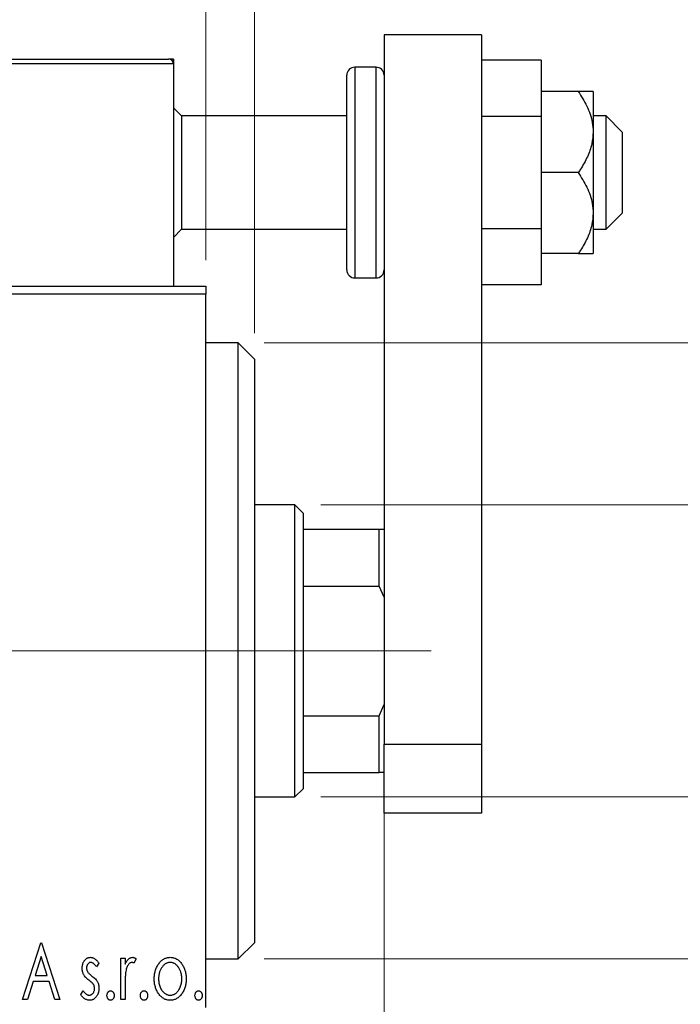
# Model space of a CAD drawing. Units: millimetres. Extents: x 15 to 415, y 5 to 292.
# Drawn here: x 363 to 388, y 137 to 175 of the extents above; entities that cross this region are included whole.
import ezdxf

# ---------------------------------------------------------------- set-up
doc = ezdxf.new("R2010")
doc.units = ezdxf.units.MM
doc.linetypes.add('CENTERX2', pattern=[20.32, 12.7, -2.54, 2.54, -2.54])
doc.styles.add('SLDTEXTSTYLE0', font='TXT', dxfattribs={"width": 0.75})
doc.dimstyles.new('SLDDIMSTYLE0', dxfattribs={"dimtxt": 3.5, "dimasz": 3.302, "dimexe": 0, "dimexo": 0.0625, "dimgap": 0.875, "dimtad": 1, "dimdec": 0, "dimlfac": 1.6, "dimrnd": 1e-09, "dimzin": 12, "dimdsep": 46, "dimtxsty": 'SLDTEXTSTYLE0', "dimsah": 1, "dimcen": 0.09, "dimadec": 0, "dimazin": 3, "dimtfac": 1, "dimtdec": 0, "dimtofl": 0, "dimtmove": 0, "dimatfit": 3, "dimfxl": 1, "dimfrac": 2, "dimtolj": 1, "dimtzin": 12, "dimarcsym": 0})
doc.dimstyles.new('SLDDIMSTYLE1', dxfattribs={"dimtxt": 3.5, "dimasz": 3.302, "dimexe": 0, "dimexo": 0.0625, "dimgap": 0.875, "dimtad": 1, "dimdec": 0, "dimlfac": 1.6, "dimrnd": 1e-09, "dimzin": 12, "dimdsep": 46, "dimtxsty": 'SLDTEXTSTYLE0', "dimsah": 1, "dimcen": 0.09, "dimadec": 0, "dimazin": 3, "dimtfac": 1, "dimtdec": 0, "dimtmove": 0, "dimatfit": 0, "dimfxl": 1, "dimfrac": 2, "dimtolj": 1, "dimtzin": 12, "dimarcsym": 0})
doc.dimstyles.new('SLDDIMSTYLE3', dxfattribs={"dimtxt": 3.5, "dimasz": 3.302, "dimexe": 0, "dimexo": 0.0625, "dimgap": 0.875, "dimtad": 1, "dimdec": 1, "dimlfac": 1.6, "dimrnd": 1e-09, "dimzin": 12, "dimdsep": 46, "dimtxsty": 'SLDTEXTSTYLE0', "dimsah": 1, "dimcen": 0.09, "dimadec": 0, "dimazin": 3, "dimtfac": 1, "dimtdec": 1, "dimtmove": 0, "dimatfit": 0, "dimfxl": 1, "dimfrac": 2, "dimtolj": 1, "dimtzin": 12, "dimarcsym": 0})
doc.dimstyles.new('SLDDIMSTYLE4', dxfattribs={"dimtxt": 3.5, "dimasz": 3.302, "dimexe": 0, "dimexo": 0.0625, "dimgap": 0.875, "dimtad": 1, "dimlfac": 1.6, "dimrnd": 1e-09, "dimzin": 12, "dimdsep": 46, "dimtxsty": 'SLDTEXTSTYLE0', "dimsah": 1, "dimcen": 0.09, "dimadec": 0, "dimazin": 3, "dimtfac": 1, "dimtmove": 0, "dimatfit": 0, "dimfxl": 1, "dimfrac": 2, "dimtolj": 1, "dimtzin": 12, "dimarcsym": 0})

# ---------------------------------------------------------------- blocks, each defined once
blk = doc.blocks.new('_D_8')
at = {"color": 7, "linetype": 'Continuous', "lineweight": 0}
for p, q in [((355.94, 159.022), (355.94, 191.06)), ((369.69, 165.272), (369.69, 191.06)), ((355.94, 190.06), (349.59, 190.06)), ((355.94, 190.06), (369.69, 190.06)), ((369.69, 190.06), (376.04, 190.06))]:
    blk.add_line(p, q, dxfattribs=at)
at = {"color": 7, "linetype": 'Continuous', "lineweight": 18}
for points in [[(355.94, 190.06), (352.638, 190.568), (352.638, 189.552)], [(369.69, 190.06), (372.992, 189.552), (372.992, 190.568)]]:
    blk.add_solid(points, dxfattribs=at)
at = {"color": 7, "linetype": 'Continuous', "lineweight": 18, "insert": (356.185, 194.572), "char_height": 3.5, "attachment_point": 1, "style": 'SLDTEXTSTYLE0'}
blk.add_mtext('22,0', dxfattribs=at)
blk = doc.blocks.new('_D_9')
at = {"color": 7, "linetype": 'Continuous', "lineweight": 0}
for p, q in [((369.69, 165.272), (369.69, 185.06)), ((371.565, 162.46), (371.565, 185.06)), ((369.69, 184.06), (363.34, 184.06)), ((369.69, 184.06), (371.565, 184.06)), ((371.565, 184.06), (383.696, 184.06))]:
    blk.add_line(p, q, dxfattribs=at)
at = {"color": 7, "linetype": 'Continuous', "lineweight": 18}
for points in [[(369.69, 184.06), (366.388, 184.568), (366.388, 183.552)], [(371.565, 184.06), (374.867, 183.552), (374.867, 184.568)]]:
    blk.add_solid(points, dxfattribs=at)
at = {"color": 7, "linetype": 'Continuous', "lineweight": 18, "insert": (374.645, 188.572), "char_height": 3.5, "attachment_point": 1, "style": 'SLDTEXTSTYLE0'}
blk.add_mtext('3,00', dxfattribs=at)
blk = doc.blocks.new('_D_10')
at = {"color": 7, "linetype": 'Continuous', "lineweight": 0}
for p, q in [((376.565, 147.138), (376.565, 125.147)), ((369.69, 135.147), (369.69, 125.147)), ((369.69, 126.147), (363.34, 126.147)), ((376.565, 126.147), (369.69, 126.147)), ((376.565, 126.147), (387.178, 126.147))]:
    blk.add_line(p, q, dxfattribs=at)
at = {"color": 7, "linetype": 'Continuous', "lineweight": 18}
for points in [[(369.69, 126.147), (366.388, 126.655), (366.388, 125.639)], [(376.565, 126.147), (379.867, 125.639), (379.867, 126.655)]]:
    blk.add_solid(points, dxfattribs=at)
at = {"color": 7, "linetype": 'Continuous', "lineweight": 18, "insert": (382.006, 130.659), "char_height": 3.5, "attachment_point": 1, "style": 'SLDTEXTSTYLE0'}
blk.add_mtext('11', dxfattribs=at)
blk = doc.blocks.new('_D_11')
at = {"color": 7, "linetype": 'Continuous', "lineweight": 0}
for p, q in [((374.127, 155.835), (414.752, 155.835)), ((413.752, 155.835), (413.752, 144.585)), ((374.127, 144.585), (414.752, 144.585)), ((413.752, 144.585), (413.752, 122.907))]:
    blk.add_line(p, q, dxfattribs=at)
at = {"color": 7, "linetype": 'Continuous', "lineweight": 18}
for points in [[(413.752, 155.835), (413.245, 152.533), (414.26, 152.533)], [(413.752, 144.585), (414.26, 147.887), (413.245, 147.887)]]:
    blk.add_solid(points, dxfattribs=at)
at = {"color": 7, "linetype": 'Continuous', "lineweight": 18, "char_height": 3.5, "attachment_point": 1, "rotation": 90, "style": 'SLDTEXTSTYLE0'}
for s, insert in [('18', (409.187, 128.185)), ('%%c', (409.241, 122.907))]:
    blk.add_mtext(s, dxfattribs=dict(at, insert=insert))
blk = doc.blocks.new('_D_13')
at = {"color": 7, "linetype": 'Continuous', "lineweight": 0}
for p, q in [((371.94, 162.085), (406.689, 162.085)), ((405.689, 138.335), (405.689, 162.085)), ((371.94, 138.335), (406.689, 138.335)), ((405.689, 138.335), (405.689, 95.454))]:
    blk.add_line(p, q, dxfattribs=at)
at = {"color": 7, "linetype": 'Continuous', "lineweight": 18}
for points in [[(405.689, 162.085), (405.181, 158.783), (406.197, 158.783)], [(405.689, 138.335), (406.197, 141.637), (405.181, 141.637)]]:
    blk.add_solid(points, dxfattribs=at)
at = {"color": 7, "linetype": 'Continuous', "lineweight": 18, "char_height": 3.5, "attachment_point": 1, "rotation": 90, "style": 'SLDTEXTSTYLE0'}
for s, insert in [('38', (401.124, 100.732)), ('%%c', (401.177, 95.454))]:
    blk.add_mtext(s, dxfattribs=dict(at, insert=insert))
blk = doc.blocks.new('SW_CENTERMARKSYMBOL_6')
at = {"color": 0, "linetype": 'Continuous', "lineweight": 18}
for p, q in [((0, 3.125), (0, 7.8125)), ((0, 0), (0, 1.5625)), ((-3.125, 0), (-7.8125, 0)), ((0, 0), (-1.5625, 0)), ((0, 0), (0, -1.5625)), ((0, 0), (1.5625, 0)), ((3.125, 0), (7.8125, 0)), ((0, -3.125), (0, -7.8125))]:
    blk.add_line(p, q, dxfattribs=at)

msp = doc.modelspace()

# ---------------------------------------------------------------- linework, layer by layer
at = {"color": 7, "linetype": 'Continuous', "lineweight": 25}
for p, q in [((380.315, 173.9598), (376.565, 173.9598)), ((376.565, 173.9598), (376.565, 146.6098)), ((380.315, 173.9598), (380.315, 146.6098)), ((368.44, 172.8348), (334.69, 172.8348)), ((334.8775, 173.0223), (368.2525, 173.0223)), ((368.44, 173.0223), (368.2525, 173.0223)), ((368.44, 173.0223), (368.44, 172.8348)), ((368.44, 172.8348), (368.44, 164.2723)), ((376.2525, 172.7098), (375.44, 172.7098)), ((382.6275, 172.9775), (380.315, 172.9775)), ((382.6275, 172.9775), (382.6275, 170.8124)), ((375.1275, 168.6473), (375.1275, 172.3973)), ((384.0514, 171.7723), (382.6275, 171.7723)), ((384.6275, 171.7723), (384.6275, 170.2098)), ((368.7525, 170.8348), (368.44, 171.1473)), ((375.1275, 170.8348), (368.7525, 170.8348)), ((368.7525, 170.8348), (368.7525, 166.4598)), ((382.6275, 170.8124), (380.315, 170.8124)), ((382.6275, 170.8124), (382.6275, 166.4823)), ((385.1275, 170.8348), (384.6275, 170.8348)), ((385.7525, 170.2098), (385.1275, 170.8348)), ((385.1275, 166.4598), (385.1275, 170.8348)), ((384.6275, 170.2098), (384.6275, 167.0848)), ((385.7525, 170.2098), (385.7525, 167.1075)), ((375.1275, 164.8973), (375.1275, 168.6473)), ((384.0514, 168.6473), (382.6275, 168.6473)), ((384.6275, 167.0848), (384.6275, 165.5223)), ((385.1275, 166.4598), (385.7525, 167.0848)), ((385.7525, 167.1075), (385.7525, 167.0848)), ((368.44, 166.1473), (368.7525, 166.4598)), ((368.7525, 166.4598), (375.1275, 166.4598)), ((382.6275, 166.4823), (380.315, 166.4823)), ((382.6275, 166.4823), (382.6275, 164.3172)), ((384.6275, 166.4598), (385.1275, 166.4598)), ((384.0514, 165.5223), (382.6275, 165.5223)), ((375.44, 164.5848), (376.2525, 164.5848)), ((288.44, 164.2723), (369.69, 164.2723)), ((369.69, 163.9598), (288.44, 163.9598)), ((369.69, 164.2723), (369.69, 163.9598)), ((369.69, 136.4598), (369.69, 163.9598)), ((382.6275, 164.3172), (380.315, 164.3172)), ((370.94, 162.0848), (369.69, 162.0848)), ((371.565, 161.4598), (370.94, 162.0848)), ((370.94, 150.2098), (370.94, 162.0848)), ((371.565, 161.4598), (371.565, 150.2098)), ((373.1275, 155.8348), (371.565, 155.8348)), ((373.44, 155.5223), (373.1275, 155.8348)), ((373.1275, 144.5848), (373.1275, 155.8348)), ((373.44, 155.5223), (373.44, 154.8973)), ((373.44, 154.8973), (373.44, 152.7098)), ((373.44, 154.8973), (376.3775, 154.8973)), ((376.3775, 152.7098), (376.3775, 154.8973)), ((376.3775, 154.8973), (376.565, 154.8973)), ((373.44, 152.7098), (373.44, 147.7098)), ((373.44, 152.7098), (376.3775, 152.7098)), ((376.565, 152.2818), (376.3775, 152.7098)), ((370.94, 138.3348), (370.94, 150.2098)), ((371.565, 150.2098), (371.565, 138.9598)), ((376.3775, 147.7098), (376.565, 148.1379)), ((373.44, 147.7098), (373.44, 145.5223)), ((373.44, 147.7098), (376.3775, 147.7098)), ((376.3775, 145.5223), (376.3775, 147.7098)), ((376.565, 146.6098), (380.315, 146.6098)), ((376.565, 143.9598), (376.565, 146.6098)), ((380.315, 146.6098), (380.315, 143.9598)), ((373.44, 145.5223), (373.44, 144.8973)), ((373.44, 145.5223), (376.3775, 145.5223)), ((376.565, 145.5223), (376.3775, 145.5223)), ((373.1275, 144.5848), (373.44, 144.8973)), ((371.565, 144.5848), (373.1275, 144.5848)), ((380.315, 143.9598), (376.565, 143.9598)), ((362.6227, 136.7723), (363.3238, 138.9598)), ((363.3238, 138.9598), (363.3519, 138.9598)), ((363.3519, 138.9598), (364.053, 136.7723)), ((370.94, 138.3348), (371.565, 138.9598)), ((363.3374, 138.4322), (363.1025, 137.6978)), ((363.5732, 137.6978), (363.3374, 138.4322)), ((365.5674, 138.1715), (365.4688, 138.0344)), ((366.4087, 138.3709), (366.577, 138.3709)), ((366.4087, 136.7723), (366.4087, 138.3709)), ((366.577, 138.3709), (366.577, 138.1356)), ((366.9977, 138.3442), (366.9175, 138.1741)), ((369.69, 138.3348), (370.94, 138.3348)), ((363.0307, 137.4735), (362.8059, 136.7723)), ((363.645, 137.4735), (363.0307, 137.4735)), ((363.1025, 137.6978), (363.5732, 137.6978)), ((363.8698, 136.7723), (363.645, 137.4735)), ((364.8663, 136.9608), (364.9627, 137.1089)), ((366.577, 137.3096), (366.577, 136.7723)), ((362.8059, 136.7723), (362.6227, 136.7723)), ((364.053, 136.7723), (363.8698, 136.7723)), ((366.577, 136.7723), (366.4087, 136.7723))]:
    msp.add_line(p, q, dxfattribs=at)
at = {"color": 8, "linetype": 'Continuous', "lineweight": 25}
for p, q in [((375.44, 172.7098), (375.44, 168.6473)), ((376.2525, 168.6473), (376.2525, 172.7098)), ((375.44, 168.6473), (375.44, 164.5848)), ((376.2525, 164.5848), (376.2525, 168.6473))]:
    msp.add_line(p, q, dxfattribs=at)
at = {"color": 7, "linetype": 'CENTERX2', "lineweight": 18}
for p, q in [((286.44, 150.2098), (371.69, 150.2098)), ((375.1275, 150.2098), (310.815, 150.2098)), ((371.44, 150.2098), (378.3775, 150.2098))]:
    msp.add_line(p, q, dxfattribs=at)
at = {"color": 7, "linetype": 'Continuous', "lineweight": 25}
for centre, radius, start, end in [((368.2525, 172.8348), 0.1875, 0, 90), ((375.44, 172.3973), 0.3125, 90, 180), ((376.2525, 172.3973), 0.3125, 0, 90), ((375.44, 164.8973), 0.3125, 180, 270), ((376.2525, 164.8973), 0.3125, 270, 0)]:
    msp.add_arc(centre, radius, start, end, dxfattribs=at)
for points, knots in [([(384.0514, 171.7723), (384.1694, 171.5865), (384.4093, 171.2091), (384.6008, 170.6729), (384.6205, 170.332), (384.6275, 170.2098)], [0, 0, 0, 0, 0.3835517, 0.7791382, 1, 1, 1, 1]), ([(384.6275, 171.7723), (384.5974, 171.7723), (384.5328, 171.7723), (384.2191, 171.7723), (384.0514, 171.7723)], [0, 0, 0, 0, 0.46544539, 1, 1, 1, 1]), ([(384.6275, 170.2098), (384.617, 170.0574), (384.5945, 169.7318), (384.4147, 169.2489), (384.2134, 168.8874), (384.0806, 168.6906), (384.0514, 168.6473)], [0, 0, 0, 0, 0.2752499, 0.5879188, 0.9093114, 1, 1, 1, 1]), ([(384.0514, 168.6473), (384.1694, 168.4615), (384.4093, 168.0841), (384.6008, 167.5479), (384.6205, 167.207), (384.6275, 167.0848)], [0, 0, 0, 0, 0.3835517, 0.7791382, 1, 1, 1, 1]), ([(384.6275, 167.0848), (384.617, 166.9324), (384.5945, 166.6068), (384.4147, 166.1239), (384.2134, 165.7624), (384.0806, 165.5656), (384.0514, 165.5223)], [0, 0, 0, 0, 0.2752499, 0.5879188, 0.9093114, 1, 1, 1, 1]), ([(384.0514, 165.5223), (384.191, 165.5223), (384.4846, 165.5223), (384.6239, 165.5223), (384.6273, 165.5223), (384.6275, 165.5223)], [0, 0, 0, 0, 0.4564349, 0.9595524, 1, 1, 1, 1]), ([(364.9224, 137.9796), (364.9226, 137.9944), (364.9229, 138.0232), (364.9276, 138.0655), (364.9344, 138.106), (364.9445, 138.1445), (364.9573, 138.1811), (364.9726, 138.216), (364.991, 138.2489), (365.0125, 138.2794), (365.0358, 138.3073), (365.061, 138.3316), (365.0875, 138.3525), (365.1155, 138.3696), (365.1452, 138.3831), (365.1766, 138.392), (365.2092, 138.3981), (365.2314, 138.3987), (365.2427, 138.3989)], [0, 0, 0, 0, 0.075326, 0.1472787, 0.2168917, 0.284697, 0.3502393, 0.4146527, 0.478733, 0.5424307, 0.6048549, 0.6639027, 0.7207203, 0.7765911, 0.8313161, 0.8865113, 0.9425212, 1, 1, 1, 1]), ([(365.2532, 138.2026), (365.2423, 138.2019), (365.2205, 138.2006), (365.1898, 138.1871), (365.1615, 138.1665), (365.1373, 138.1378), (365.1165, 138.1048), (365.1013, 138.0681), (365.0924, 138.0286), (365.0912, 138.0014), (365.0906, 137.9875)], [0, 0, 0, 0, 0.1098637, 0.2182444, 0.333209, 0.4606211, 0.5943462, 0.7251731, 0.8596109, 1, 1, 1, 1]), ([(365.2427, 138.3989), (365.2562, 138.3983), (365.2836, 138.3968), (365.3246, 138.3856), (365.3655, 138.3675), (365.4061, 138.3418), (365.4469, 138.3097), (365.4876, 138.2703), (365.5286, 138.2241), (365.5541, 138.1896), (365.5674, 138.1715)], [0, 0, 0, 0, 0.0984605, 0.1998335, 0.3081984, 0.4235895, 0.5496447, 0.6868907, 0.8364401, 1, 1, 1, 1]), ([(365.4688, 138.0344), (365.4598, 138.0476), (365.4425, 138.0729), (365.4153, 138.1073), (365.3882, 138.1365), (365.361, 138.1603), (365.3341, 138.1792), (365.3071, 138.1926), (365.2802, 138.201), (365.262, 138.2021), (365.2532, 138.2026)], [0, 0, 0, 0, 0.1694806, 0.3231953, 0.4628937, 0.5897342, 0.7039885, 0.8088588, 0.9069757, 1, 1, 1, 1]), ([(366.577, 138.1356), (366.588, 138.1574), (366.6086, 138.1985), (366.6425, 138.2543), (366.6783, 138.2997), (366.7143, 138.3367), (366.7522, 138.3642), (366.7903, 138.3845), (366.8299, 138.3965), (366.8565, 138.3981), (366.8697, 138.3989)], [0, 0, 0, 0, 0.1760969, 0.3325153, 0.4708264, 0.5932318, 0.7042836, 0.807672, 0.9045282, 1, 1, 1, 1]), ([(366.8421, 138.2026), (366.8301, 138.2016), (366.8054, 138.1994), (366.7697, 138.1818), (366.7353, 138.1548), (366.7019, 138.1174), (366.6707, 138.0691), (366.644, 138.0089), (366.6203, 137.9378), (366.6092, 137.8858), (366.6033, 137.8582)], [0, 0, 0, 0, 0.0800532, 0.1649281, 0.2611351, 0.3718808, 0.4990569, 0.6442917, 0.8112367, 1, 1, 1, 1]), ([(366.9175, 138.1741), (366.9104, 138.1783), (366.8971, 138.1862), (366.8775, 138.1957), (366.8592, 138.2014), (366.8476, 138.2022), (366.8421, 138.2026)], [0, 0, 0, 0, 0.303369, 0.5703085, 0.7999487, 1, 1, 1, 1]), ([(366.8697, 138.3989), (366.8799, 138.3982), (366.9011, 138.3966), (366.933, 138.3857), (366.9659, 138.3683), (366.9867, 138.3525), (366.9977, 138.3442)], [0, 0, 0, 0, 0.2148403, 0.4486159, 0.7073317, 1, 1, 1, 1]), ([(367.8623, 138.1343), (367.8773, 138.1554), (367.9064, 138.1963), (367.9566, 138.2499), (368.0088, 138.2962), (368.0644, 138.3338), (368.1232, 138.3631), (368.185, 138.3835), (368.2496, 138.397), (368.2938, 138.3983), (368.3162, 138.3989)], [0, 0, 0, 0, 0.1415571, 0.2743999, 0.4006516, 0.5220693, 0.6406795, 0.7586531, 0.8775642, 1, 1, 1, 1]), ([(368.3158, 138.2026), (368.3007, 138.202), (368.2707, 138.2008), (368.2268, 138.1918), (368.1845, 138.1771), (368.1438, 138.1567), (368.1048, 138.1302), (368.0674, 138.0979), (368.0317, 138.0599), (367.9986, 138.0163), (367.9675, 137.9691), (367.9409, 137.9184), (367.9179, 137.8658), (367.8996, 137.8104), (367.8844, 137.7529), (367.8748, 137.6925), (367.8684, 137.63), (367.8675, 137.5876), (367.8671, 137.5659)], [0, 0, 0, 0, 0.0526377, 0.1046344, 0.1559112, 0.2083559, 0.2630833, 0.3202114, 0.3804473, 0.444798, 0.5111242, 0.5774974, 0.6441793, 0.7114145, 0.780914, 0.8517437, 0.9244962, 1, 1, 1, 1]), ([(368.7645, 137.5659), (368.7641, 137.5876), (368.7632, 137.63), (368.757, 137.6926), (368.7464, 137.7527), (368.7321, 137.8105), (368.7136, 137.8658), (368.6908, 137.9186), (368.6636, 137.969), (368.6327, 138.0165), (368.599, 138.0598), (368.5633, 138.0978), (368.5263, 138.1303), (368.4873, 138.1567), (368.4466, 138.1771), (368.4045, 138.1917), (368.3607, 138.2008), (368.3309, 138.202), (368.3158, 138.2026)], [0, 0, 0, 0, 0.0755319, 0.1483115, 0.2192538, 0.2886537, 0.3559139, 0.4226206, 0.4892591, 0.55561, 0.6202971, 0.6805554, 0.7373188, 0.7920666, 0.8445308, 0.8958267, 0.9473427, 1, 1, 1, 1]), ([(368.3162, 138.3989), (368.3387, 138.3983), (368.3828, 138.397), (368.4473, 138.3836), (368.5088, 138.3629), (368.5677, 138.3345), (368.6227, 138.2962), (368.6756, 138.2512), (368.725, 138.197), (368.7543, 138.1565), (368.7693, 138.1356)], [0, 0, 0, 0, 0.12278838, 0.2420419, 0.359596, 0.47819378, 0.59929788, 0.72599418, 0.85867643, 1, 1, 1, 1]), ([(364.9763, 137.7333), (364.9678, 137.7517), (364.9507, 137.7889), (364.9349, 137.8493), (364.9243, 137.9132), (364.923, 137.957), (364.9224, 137.9796)], [0, 0, 0, 0, 0.2378516, 0.4828882, 0.7342205, 1, 1, 1, 1]), ([(365.0906, 137.9875), (365.0912, 137.9749), (365.0922, 137.9499), (365.1, 137.9129), (365.1127, 137.8767), (365.1248, 137.854), (365.131, 137.8424)], [0, 0, 0, 0, 0.2481894, 0.4921008, 0.7425011, 1, 1, 1, 1]), ([(365.131, 137.8424), (365.1391, 137.83), (365.1572, 137.8025), (365.195, 137.7635), (365.2427, 137.7206), (365.2794, 137.6927), (365.2992, 137.6777)], [0, 0, 0, 0, 0.1873386, 0.4164633, 0.6850378, 1, 1, 1, 1]), ([(366.6033, 137.8582), (366.6011, 137.8455), (366.5963, 137.8173), (366.5916, 137.7703), (366.5864, 137.7147), (366.5835, 137.6504), (366.58, 137.5775), (366.5787, 137.496), (366.5772, 137.4057), (366.5771, 137.3426), (366.577, 137.3096)], [0, 0, 0, 0, 0.0702315, 0.1560456, 0.2576442, 0.3749772, 0.5073976, 0.6556748, 0.8198752, 1, 1, 1, 1]), ([(367.6988, 137.5672), (367.6994, 137.594), (367.7004, 137.6468), (367.7079, 137.7248), (367.7206, 137.8001), (367.7384, 137.8725), (367.762, 137.9421), (367.7898, 138.0092), (367.8232, 138.0735), (367.8492, 138.114), (367.8623, 138.1343)], [0, 0, 0, 0, 0.133913, 0.2646897, 0.39154, 0.5158862, 0.6377711, 0.7590665, 0.8794478, 1, 1, 1, 1]), ([(368.7693, 138.1356), (368.7824, 138.1153), (368.8085, 138.0748), (368.8415, 138.0103), (368.8698, 137.9432), (368.8932, 137.8733), (368.911, 137.8006), (368.9237, 137.7252), (368.9312, 137.6471), (368.9323, 137.5941), (368.9328, 137.5672)], [0, 0, 0, 0, 0.1202985, 0.2410742, 0.3614413, 0.4837618, 0.6085547, 0.735138, 0.8656394, 1, 1, 1, 1]), ([(365.18, 137.5151), (365.1567, 137.5331), (365.1125, 137.5671), (365.0554, 137.6222), (365.0088, 137.6761), (364.9867, 137.715), (364.9763, 137.7333)], [0, 0, 0, 0, 0.2930608, 0.5556065, 0.7902765, 1, 1, 1, 1]), ([(365.3593, 137.3503), (365.3555, 137.3559), (365.3476, 137.368), (365.3329, 137.386), (365.315, 137.4049), (365.2943, 137.4254), (365.2701, 137.4462), (365.2428, 137.4681), (365.2126, 137.4913), (365.1912, 137.507), (365.18, 137.5151)], [0, 0, 0, 0, 0.0824208, 0.1766333, 0.2842906, 0.4020137, 0.5326885, 0.6752658, 0.8310118, 1, 1, 1, 1]), ([(365.2992, 137.6777), (365.3237, 137.659), (365.37, 137.6237), (365.4298, 137.5669), (365.4782, 137.5116), (365.5013, 137.4719), (365.5122, 137.4533)], [0, 0, 0, 0, 0.2960922, 0.5595351, 0.7929268, 1, 1, 1, 1]), ([(365.5122, 137.4533), (365.5207, 137.4346), (365.5378, 137.397), (365.5552, 137.3364), (365.5654, 137.2724), (365.5667, 137.2285), (365.5674, 137.2062)], [0, 0, 0, 0, 0.2405505, 0.4853628, 0.7371956, 1, 1, 1, 1]), ([(368.3162, 136.7443), (368.294, 136.7451), (368.2503, 136.7465), (368.1864, 136.7583), (368.1256, 136.7774), (368.0681, 136.8052), (368.0134, 136.8398), (367.9624, 136.883), (367.9143, 136.9333), (367.8702, 136.9909), (367.8305, 137.0534), (367.7951, 137.1191), (367.7653, 137.1874), (367.7413, 137.2586), (367.7216, 137.3319), (367.709, 137.4083), (367.7001, 137.4868), (367.6992, 137.5402), (367.6988, 137.5672)], [0, 0, 0, 0, 0.05845357, 0.11462766, 0.1702322, 0.2255231, 0.28196546, 0.34001424, 0.40056317, 0.46460275, 0.530202, 0.59512492, 0.66045403, 0.72576735, 0.79243623, 0.85984046, 0.9289429, 1, 1, 1, 1]), ([(367.8671, 137.5659), (367.8679, 137.538), (367.8695, 137.4828), (367.8805, 137.4014), (367.8995, 137.3231), (367.9255, 137.2486), (367.9581, 137.1797), (367.996, 137.1178), (368.0398, 137.0645), (368.0885, 137.0201), (368.1411, 136.9846), (368.1971, 136.9595), (368.2556, 136.9431), (368.2957, 136.9414), (368.3158, 136.9406)], [0, 0, 0, 0, 0.098354, 0.1943777, 0.2885696, 0.3817844, 0.4717466, 0.5565306, 0.6365497, 0.7137432, 0.7879269, 0.859061, 0.9293043, 1, 1, 1, 1]), ([(368.3158, 136.9406), (368.3359, 136.9415), (368.376, 136.9431), (368.4344, 136.9593), (368.4901, 136.9848), (368.5427, 137.0201), (368.5913, 137.0647), (368.6357, 137.1175), (368.6729, 137.1798), (368.7058, 137.2485), (368.7315, 137.3231), (368.7512, 137.4013), (368.762, 137.4828), (368.7637, 137.538), (368.7645, 137.5659)], [0, 0, 0, 0, 0.0707161, 0.1409796, 0.2116658, 0.2858709, 0.3630866, 0.4434572, 0.5279953, 0.6179833, 0.7112251, 0.8055662, 0.9016176, 1, 1, 1, 1]), ([(368.9328, 137.5672), (368.9324, 137.5402), (368.9315, 137.4868), (368.9226, 137.4083), (368.9098, 137.332), (368.891, 137.2584), (368.8661, 137.1875), (368.8366, 137.1191), (368.8011, 137.0534), (368.7614, 136.9909), (368.7173, 136.9333), (368.6692, 136.883), (368.6183, 136.84), (368.5639, 136.8051), (368.5064, 136.7775), (368.4456, 136.7583), (368.3818, 136.7466), (368.3383, 136.7451), (368.3162, 136.7443)], [0, 0, 0, 0, 0.0711053, 0.1402546, 0.2077045, 0.2743223, 0.3398051, 0.4051786, 0.4701455, 0.5357893, 0.5998723, 0.6604623, 0.7185504, 0.7747074, 0.8300358, 0.8856781, 0.9418903, 1, 1, 1, 1]), ([(364.9627, 137.1089), (364.9715, 137.0956), (364.9884, 137.0699), (365.0167, 137.0359), (365.0447, 137.0064), (365.0736, 136.9828), (365.1028, 136.9639), (365.1326, 136.9504), (365.1629, 136.9422), (365.1835, 136.9411), (365.1936, 136.9406)], [0, 0, 0, 0, 0.1608119, 0.3092746, 0.4445513, 0.5700301, 0.6851416, 0.79316, 0.8980873, 1, 1, 1, 1]), ([(365.1936, 136.9406), (365.2075, 136.9415), (365.235, 136.9433), (365.274, 136.9587), (365.3098, 136.9832), (365.3403, 137.017), (365.3667, 137.0564), (365.3855, 137.1006), (365.3969, 137.1482), (365.3984, 137.181), (365.3991, 137.1978)], [0, 0, 0, 0, 0.1139005, 0.2258838, 0.3410489, 0.4679192, 0.5991002, 0.7301044, 0.8611749, 1, 1, 1, 1]), ([(365.5674, 137.2062), (365.567, 137.1904), (365.5662, 137.1593), (365.5621, 137.1135), (365.5534, 137.0699), (365.5427, 137.0277), (365.528, 136.9877), (365.5112, 136.9489), (365.4897, 136.9128), (365.4665, 136.8782), (365.4404, 136.847), (365.4128, 136.8194), (365.3832, 136.7966), (365.3523, 136.7775), (365.3196, 136.7624), (365.2853, 136.7519), (365.2494, 136.7456), (365.2249, 136.7447), (365.2125, 136.7443)], [0, 0, 0, 0, 0.0731861, 0.1439381, 0.212868, 0.2793909, 0.3455785, 0.4101423, 0.4750709, 0.5398721, 0.6033399, 0.6631971, 0.7206301, 0.7762624, 0.8314103, 0.8866746, 0.9423398, 1, 1, 1, 1]), ([(365.3991, 137.1978), (365.3986, 137.2117), (365.3976, 137.2391), (365.3899, 137.2787), (365.3779, 137.3162), (365.3655, 137.339), (365.3593, 137.3503)], [0, 0, 0, 0, 0.2615996, 0.5133117, 0.7566481, 1, 1, 1, 1]), ([(365.8759, 136.9266), (365.8764, 136.9389), (365.8774, 136.9627), (365.8849, 136.997), (365.8978, 137.0283), (365.9156, 137.0559), (365.9368, 137.0794), (365.9611, 137.0965), (365.988, 137.1068), (366.0067, 137.1082), (366.0161, 137.1089)], [0, 0, 0, 0, 0.1448615, 0.2805035, 0.4108389, 0.5415823, 0.665744, 0.7807376, 0.8890531, 1, 1, 1, 1]), ([(366.0161, 137.1089), (366.0256, 137.1082), (366.0442, 137.1067), (366.071, 137.0966), (366.0951, 137.0793), (366.1162, 137.056), (366.1339, 137.0282), (366.1475, 136.9971), (366.1548, 136.9627), (366.1558, 136.9389), (366.1563, 136.9266)], [0, 0, 0, 0, 0.1110294, 0.2194254, 0.3330925, 0.4573465, 0.5881871, 0.719288, 0.8550308, 1, 1, 1, 1]), ([(367.166, 136.9266), (367.1665, 136.9389), (367.1675, 136.9627), (367.175, 136.997), (367.1879, 137.0283), (367.2057, 137.0559), (367.2268, 137.0794), (367.2512, 137.0965), (367.2781, 137.1068), (367.2968, 137.1082), (367.3062, 137.1089)], [0, 0, 0, 0, 0.14486152, 0.28050348, 0.41083889, 0.54158232, 0.66574399, 0.78073764, 0.88905306, 1, 1, 1, 1]), ([(367.3062, 137.1089), (367.3156, 137.1082), (367.3342, 137.1067), (367.3611, 137.0966), (367.3851, 137.0793), (367.4063, 137.056), (367.4239, 137.0282), (367.4375, 136.9971), (367.4449, 136.9627), (367.4459, 136.9389), (367.4464, 136.9266)], [0, 0, 0, 0, 0.1110294, 0.2194254, 0.3330925, 0.4573465, 0.5881871, 0.719288, 0.8550308, 1, 1, 1, 1]), ([(369.2693, 136.9266), (369.2698, 136.9389), (369.2708, 136.9627), (369.2783, 136.997), (369.2912, 137.0283), (369.309, 137.0559), (369.3302, 137.0794), (369.3546, 137.0965), (369.3815, 137.1068), (369.4001, 137.1082), (369.4096, 137.1089)], [0, 0, 0, 0, 0.1448615, 0.2805035, 0.4108389, 0.5415823, 0.665744, 0.7807376, 0.8890531, 1, 1, 1, 1]), ([(369.4096, 137.1089), (369.419, 137.1082), (369.4376, 137.1067), (369.4645, 137.0966), (369.4885, 137.0793), (369.5097, 137.056), (369.5273, 137.0282), (369.5409, 136.9971), (369.5482, 136.9627), (369.5493, 136.9389), (369.5498, 136.9266)], [0, 0, 0, 0, 0.1110294, 0.2194254, 0.3330925, 0.4573465, 0.5881871, 0.719288, 0.8550308, 1, 1, 1, 1]), ([(365.2125, 136.7443), (365.1957, 136.7449), (365.1623, 136.7462), (365.1128, 136.7578), (365.0646, 136.776), (365.0179, 136.8008), (364.9741, 136.8326), (364.9336, 136.8699), (364.8973, 136.9129), (364.8768, 136.9446), (364.8663, 136.9608)], [0, 0, 0, 0, 0.1173347, 0.2351581, 0.3547266, 0.4792022, 0.6057189, 0.7343224, 0.8647329, 1, 1, 1, 1]), ([(366.0161, 136.7443), (366.0067, 136.745), (365.9879, 136.7463), (365.9612, 136.7572), (365.9368, 136.7742), (365.9155, 136.7977), (365.8979, 136.8257), (365.8849, 136.857), (365.8775, 136.891), (365.8764, 136.9146), (365.8759, 136.9266)], [0, 0, 0, 0, 0.1110988, 0.2201762, 0.3353272, 0.4596588, 0.5920349, 0.7225487, 0.8583763, 1, 1, 1, 1]), ([(366.1563, 136.9266), (366.1558, 136.9146), (366.1547, 136.8911), (366.1475, 136.8569), (366.1338, 136.8258), (366.1164, 136.7977), (366.0951, 136.7743), (366.0709, 136.7571), (366.0443, 136.7463), (366.0256, 136.745), (366.0161, 136.7443)], [0, 0, 0, 0, 0.1417292, 0.2776579, 0.4089383, 0.5414129, 0.6658371, 0.7796599, 0.8888185, 1, 1, 1, 1]), ([(367.3062, 136.7443), (367.2967, 136.745), (367.278, 136.7463), (367.2513, 136.7572), (367.2268, 136.7742), (367.2055, 136.7977), (367.188, 136.8257), (367.1749, 136.857), (367.1675, 136.891), (367.1665, 136.9146), (367.166, 136.9266)], [0, 0, 0, 0, 0.1110988, 0.2201762, 0.3353272, 0.4596588, 0.5920349, 0.7225487, 0.8583763, 1, 1, 1, 1]), ([(367.4464, 136.9266), (367.4459, 136.9146), (367.4448, 136.8911), (367.4376, 136.8569), (367.4238, 136.8258), (367.4065, 136.7977), (367.3851, 136.7743), (367.361, 136.7571), (367.3343, 136.7463), (367.3156, 136.745), (367.3062, 136.7443)], [0, 0, 0, 0, 0.1417292, 0.2776579, 0.4089383, 0.5414129, 0.6658371, 0.7796599, 0.8888185, 1, 1, 1, 1]), ([(369.4096, 136.7443), (369.4001, 136.745), (369.3814, 136.7463), (369.3547, 136.7572), (369.3302, 136.7742), (369.3089, 136.7977), (369.2914, 136.8257), (369.2783, 136.857), (369.2709, 136.891), (369.2699, 136.9146), (369.2693, 136.9266)], [0, 0, 0, 0, 0.11109879, 0.22017621, 0.33532724, 0.45965884, 0.59203488, 0.72254868, 0.85837628, 1, 1, 1, 1]), ([(369.5498, 136.9266), (369.5492, 136.9146), (369.5482, 136.8911), (369.5409, 136.8569), (369.5272, 136.8258), (369.5098, 136.7977), (369.4885, 136.7743), (369.4644, 136.7571), (369.4377, 136.7463), (369.419, 136.745), (369.4096, 136.7443)], [0, 0, 0, 0, 0.1417292, 0.2776579, 0.4089383, 0.5414129, 0.6658371, 0.7796599, 0.8888185, 1, 1, 1, 1])]:
    msp.add_open_spline(points, degree=3, knots=knots, dxfattribs=at)

# ---------------------------------------------------------------- block references
at = {"color": 7, "linetype": 'Continuous', "lineweight": 0}
msp.add_blockref('SW_CENTERMARKSYMBOL_6', (355.94, 150.2098), dxfattribs=at)

# ---------------------------------------------------------------- dimensions: what is measured, and where the dimension line sits
at = {"color": 7, "linetype": 'Continuous', "lineweight": 18}
for base, p1, p2, dimstyle, picture, middle in [((369.69, 190.06), (355.94, 158.0223), (369.69, 164.2723), 'SLDDIMSTYLE3', '_D_8', (360.711, 190.06)), ((371.565, 184.06), (369.69, 164.2723), (371.565, 161.4598), 'SLDDIMSTYLE4', '_D_9', (379.1705, 184.06)), ((369.69, 126.1473), (376.565, 148.1379), (369.69, 136.1473), 'SLDDIMSTYLE1', '_D_10', (384.592, 126.1473))]:
    dim = msp.add_linear_dim(base=base, p1=p1, p2=p2, dimstyle=dimstyle, dxfattribs=at)
    dim.commit()
    dim.dimension.update_dxf_attribs({"geometry": picture, "text_midpoint": middle, "dimtype": 160})
for base, p1, p2, picture, middle in [((405.689, 162.0848), (370.94, 138.3348), (370.94, 162.0848), '_D_13', (405.689, 100.6792)), ((413.7525, 144.5848), (373.1275, 155.8348), (373.1275, 144.5848), '_D_11', (413.7525, 128.1319))]:
    dim = msp.add_linear_dim(base=base, p1=p1, p2=p2, angle=90, text='%%c<>', dimstyle='SLDDIMSTYLE0', dxfattribs=at)
    dim.commit()
    dim.dimension.update_dxf_attribs({"geometry": picture, "text_midpoint": middle, "dimtype": 160})

doc.saveas('drawing.dxf')
